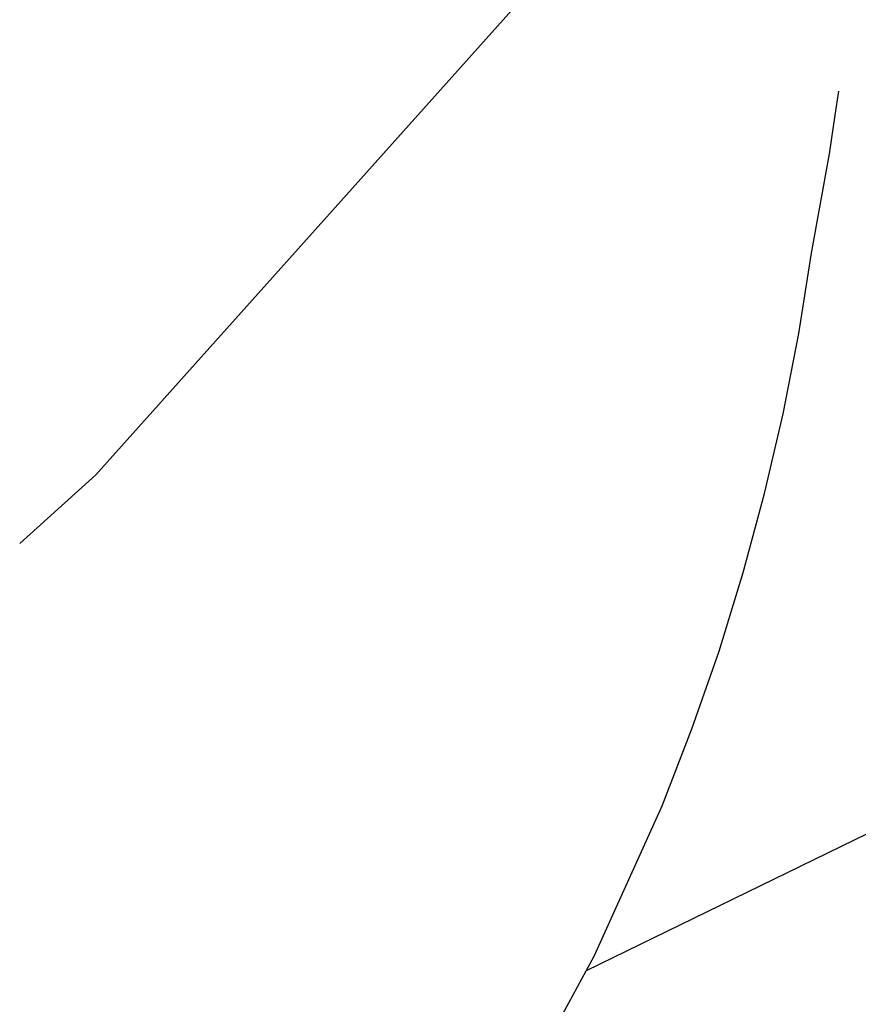
# Model space of a CAD drawing. Units: millimetres. Extents: x -15261 to 4839, y -3372 to 6430.
# Drawn here: x -1311 to -1283, y 1766 to 1799 of the extents above; entities that cross this region are included whole.
import ezdxf

# ---------------------------------------------------------------- set-up
doc = ezdxf.new("R2010")
doc.units = ezdxf.units.MM

# ---------------------------------------------------------------- blocks, each defined once
blk = doc.blocks.new('WP-P316')
for p, q in [((-877.789, 3815.446), (-863.47, 3831.435)), ((-853.269, 3827.364), (-853.145, 3828.159)), ((-853.46, 3826.087), (-853.269, 3827.364)), ((-854.052, 3822.793), (-853.46, 3826.087)), ((-810.65, 3823.842), (-861.527, 3799)), ((-854.476, 3820.127), (-854.052, 3822.793)), ((-854.994, 3817.47), (-854.476, 3820.127)), ((-855.608, 3814.828), (-854.994, 3817.47)), ((-880.309, 3813.17), (-877.789, 3815.446)), ((-856.317, 3812.203), (-855.608, 3814.828)), ((-857.12, 3809.6), (-856.317, 3812.203)), ((-858.017, 3807.022), (-857.12, 3809.6)), ((-859.007, 3804.474), (-858.017, 3807.022)), ((-861.265, 3799.483), (-859.007, 3804.474)), ((-861.527, 3799), (-861.265, 3799.483)), ((-863.882, 3794.658), (-861.527, 3799))]:
    blk.add_line(p, q)

msp = doc.modelspace()

# ---------------------------------------------------------------- block references
msp.add_blockref('WP-P316', (-430.834, -2031.581))

doc.saveas('drawing.dxf')
